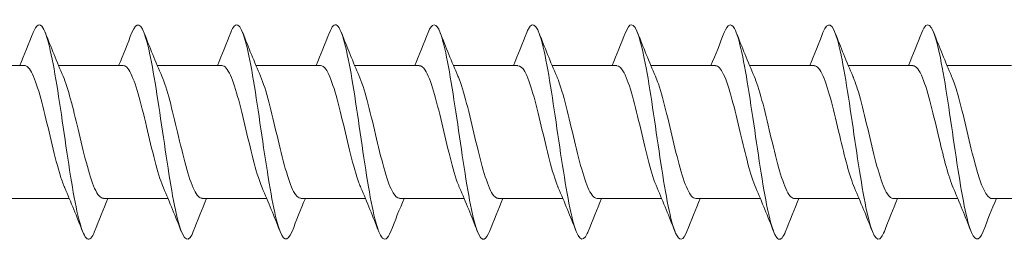
# Model space of a CAD drawing. Units: millimetres. Extents: x 1554 to 2261, y 1627 to 2648.
# Drawn here: x 2012 to 2058, y 1740 to 1751 of the extents above; entities that cross this region are included whole.
import ezdxf

# ---------------------------------------------------------------- set-up
doc = ezdxf.new("R2010")
doc.units = ezdxf.units.MM
doc.layers.get('0').update_dxf_attribs({"lineweight": 5})

msp = doc.modelspace()

# ---------------------------------------------------------------- linework, layer by layer
for p, q in [((2009.152, 1748.641), (2012.16, 1748.641)), ((2013.752, 1748.641), (2016.76, 1748.641)), ((2018.352, 1748.641), (2021.36, 1748.641)), ((2022.952, 1748.641), (2025.96, 1748.641)), ((2027.552, 1748.641), (2030.56, 1748.641)), ((2032.152, 1748.641), (2035.16, 1748.641)), ((2036.752, 1748.641), (2039.76, 1748.641)), ((2041.352, 1748.641), (2044.36, 1748.641)), ((2045.952, 1748.641), (2048.96, 1748.641)), ((2050.552, 1748.641), (2053.56, 1748.641)), ((2055.152, 1748.641), (2058.16, 1748.641)), ((2011.243, 1742.441), (2014.252, 1742.441)), ((2015.843, 1742.441), (2018.852, 1742.441)), ((2020.443, 1742.441), (2023.452, 1742.441)), ((2025.043, 1742.441), (2028.052, 1742.441)), ((2029.643, 1742.441), (2032.652, 1742.441)), ((2034.243, 1742.441), (2037.252, 1742.441)), ((2038.843, 1742.441), (2041.852, 1742.441)), ((2043.443, 1742.441), (2046.452, 1742.441)), ((2048.043, 1742.441), (2051.052, 1742.441)), ((2052.643, 1742.441), (2055.652, 1742.441)), ((2057.243, 1742.441), (2060.252, 1742.441))]:
    msp.add_line(p, q)
for points, knots in [([(2015.432, 1740.911), (2015.315, 1740.615), (2015.199, 1740.488), (2015.083, 1740.563), (2014.854, 1740.71), (2014.626, 1741.632), (2014.397, 1742.97), (2014.169, 1744.309), (2013.94, 1746.032), (2013.712, 1747.471), (2013.483, 1748.911), (2013.254, 1750.032), (2013.026, 1750.4), (2012.875, 1750.644), (2012.723, 1750.553), (2012.572, 1750.172)], [109.573262, 109.573262, 109.573262, 109.573262, 110.050118, 110.050118, 110.050118, 110.986512, 110.986512, 110.986512, 111.922906, 111.922906, 111.922906, 112.8593, 112.8593, 112.8593, 113.479817, 113.479817, 113.479817, 113.479817]), ([(2020.032, 1740.906), (2019.982, 1740.777), (2019.932, 1740.68), (2019.881, 1740.619), (2019.653, 1740.344), (2019.424, 1740.84), (2019.196, 1741.914), (2018.967, 1742.988), (2018.739, 1744.615), (2018.51, 1746.163), (2018.282, 1747.712), (2018.053, 1749.144), (2017.825, 1749.906), (2017.607, 1750.631), (2017.389, 1750.73), (2017.172, 1750.179)], [103.290076, 103.290076, 103.290076, 103.290076, 103.495361, 103.495361, 103.495361, 104.431755, 104.431755, 104.431755, 105.368149, 105.368149, 105.368149, 106.304543, 106.304543, 106.304543, 107.196631, 107.196631, 107.196631, 107.196631]), ([(2024.632, 1740.903), (2024.419, 1740.367), (2024.207, 1740.444), (2023.995, 1741.124), (2023.766, 1741.855), (2023.538, 1743.266), (2023.309, 1744.81), (2023.081, 1746.354), (2022.852, 1747.992), (2022.624, 1749.091), (2022.395, 1750.19), (2022.167, 1750.722), (2021.938, 1750.481), (2021.883, 1750.422), (2021.827, 1750.318), (2021.772, 1750.175)], [97.006891, 97.006891, 97.006891, 97.006891, 97.876997, 97.876997, 97.876997, 98.813391, 98.813391, 98.813391, 99.749785, 99.749785, 99.749785, 100.686179, 100.686179, 100.686179, 100.913446, 100.913446, 100.913446, 100.913446]), ([(2029.232, 1740.91), (2029.086, 1740.542), (2028.94, 1740.443), (2028.794, 1740.657), (2028.565, 1740.992), (2028.336, 1742.084), (2028.108, 1743.51), (2027.879, 1744.936), (2027.651, 1746.661), (2027.422, 1748.017), (2027.194, 1749.373), (2026.965, 1750.326), (2026.737, 1750.507), (2026.615, 1750.604), (2026.493, 1750.48), (2026.372, 1750.17)], [90.723706, 90.723706, 90.723706, 90.723706, 91.322239, 91.322239, 91.322239, 92.258633, 92.258633, 92.258633, 93.195027, 93.195027, 93.195027, 94.131421, 94.131421, 94.131421, 94.630261, 94.630261, 94.630261, 94.630261]), ([(2033.832, 1740.909), (2033.752, 1740.704), (2033.672, 1740.579), (2033.592, 1740.549), (2033.364, 1740.462), (2033.135, 1741.155), (2032.907, 1742.359), (2032.678, 1743.562), (2032.45, 1745.247), (2032.221, 1746.761), (2031.993, 1748.274), (2031.764, 1749.579), (2031.536, 1750.169), (2031.348, 1750.655), (2031.16, 1750.647), (2030.972, 1750.176)], [84.44052, 84.44052, 84.44052, 84.44052, 84.767481, 84.767481, 84.767481, 85.703875, 85.703875, 85.703875, 86.640269, 86.640269, 86.640269, 87.576663, 87.576663, 87.576663, 88.347076, 88.347076, 88.347076, 88.347076]), ([(2038.432, 1740.903), (2038.418, 1740.868), (2038.405, 1740.836), (2038.391, 1740.806), (2038.163, 1740.305), (2037.934, 1740.548), (2037.706, 1741.441), (2037.477, 1742.334), (2037.249, 1743.855), (2037.02, 1745.415), (2036.792, 1746.976), (2036.563, 1748.536), (2036.335, 1749.492), (2036.106, 1750.449), (2035.878, 1750.777), (2035.649, 1750.35), (2035.623, 1750.302), (2035.597, 1750.245), (2035.572, 1750.178)], [78.157335, 78.157335, 78.157335, 78.157335, 78.212724, 78.212724, 78.212724, 79.149118, 79.149118, 79.149118, 80.085512, 80.085512, 80.085512, 81.021906, 81.021906, 81.021906, 81.9583, 81.9583, 81.9583, 82.06389, 82.06389, 82.06389, 82.06389]), ([(2043.032, 1740.907), (2042.856, 1740.467), (2042.68, 1740.426), (2042.504, 1740.823), (2042.276, 1741.34), (2042.047, 1742.587), (2041.819, 1744.079), (2041.59, 1745.572), (2041.362, 1747.274), (2041.133, 1748.526), (2040.905, 1749.778), (2040.676, 1750.549), (2040.448, 1750.541), (2040.356, 1750.537), (2040.264, 1750.408), (2040.172, 1750.171)], [71.87415, 71.87415, 71.87415, 71.87415, 72.59436, 72.59436, 72.59436, 73.530754, 73.530754, 73.530754, 74.467148, 74.467148, 74.467148, 75.403542, 75.403542, 75.403542, 75.780705, 75.780705, 75.780705, 75.780705]), ([(2047.632, 1740.911), (2047.522, 1740.632), (2047.413, 1740.502), (2047.303, 1740.552), (2047.075, 1740.655), (2046.846, 1741.535), (2046.618, 1742.85), (2046.389, 1744.166), (2046.161, 1745.884), (2045.932, 1747.34), (2045.704, 1748.796), (2045.475, 1749.954), (2045.247, 1750.365), (2045.088, 1750.649), (2044.93, 1750.57), (2044.772, 1750.173)], [65.590964, 65.590964, 65.590964, 65.590964, 66.039602, 66.039602, 66.039602, 66.975996, 66.975996, 66.975996, 67.91239, 67.91239, 67.91239, 68.848784, 68.848784, 68.848784, 69.49752, 69.49752, 69.49752, 69.49752]), ([(2052.232, 1740.905), (2052.189, 1740.794), (2052.145, 1740.706), (2052.102, 1740.646), (2051.874, 1740.328), (2051.645, 1740.776), (2051.417, 1741.818), (2051.188, 1742.86), (2050.96, 1744.47), (2050.731, 1746.023), (2050.502, 1747.576), (2050.274, 1749.036), (2050.045, 1749.835), (2049.821, 1750.621), (2049.596, 1750.75), (2049.372, 1750.18)], [59.307779, 59.307779, 59.307779, 59.307779, 59.484845, 59.484845, 59.484845, 60.421239, 60.421239, 60.421239, 61.357632, 61.357632, 61.357632, 62.294026, 62.294026, 62.294026, 63.214334, 63.214334, 63.214334, 63.214334]), ([(2056.832, 1740.903), (2056.626, 1740.387), (2056.421, 1740.437), (2056.215, 1741.059), (2055.987, 1741.751), (2055.758, 1743.134), (2055.53, 1744.67), (2055.301, 1746.207), (2055.073, 1747.861), (2054.844, 1748.991), (2054.616, 1750.12), (2054.387, 1750.698), (2054.159, 1750.501), (2054.096, 1750.447), (2054.034, 1750.335), (2053.972, 1750.174)], [53.024594, 53.024594, 53.024594, 53.024594, 53.866481, 53.866481, 53.866481, 54.802875, 54.802875, 54.802875, 55.739269, 55.739269, 55.739269, 56.675663, 56.675663, 56.675663, 56.931149, 56.931149, 56.931149, 56.931149]), ([(2014.039, 1742.946), (2013.973, 1743.096), (2013.906, 1743.278), (2013.84, 1743.488), (2013.583, 1744.305), (2013.325, 1745.518), (2013.068, 1746.549), (2012.81, 1747.58), (2012.553, 1748.389), (2012.295, 1748.588), (2012.25, 1748.623), (2012.205, 1748.639), (2012.16, 1748.638)], [110.531316, 110.531316, 110.531316, 110.531316, 110.802607, 110.802607, 110.802607, 111.85787, 111.85787, 111.85787, 112.913133, 112.913133, 112.913133, 113.097336, 113.097336, 113.097336, 113.097336]), ([(2018.639, 1742.944), (2018.584, 1743.068), (2018.53, 1743.213), (2018.476, 1743.378), (2018.218, 1744.159), (2017.961, 1745.359), (2017.703, 1746.406), (2017.445, 1747.453), (2017.188, 1748.306), (2016.93, 1748.557), (2016.874, 1748.613), (2016.817, 1748.639), (2016.76, 1748.636)], [104.24813, 104.24813, 104.24813, 104.24813, 104.47103, 104.47103, 104.47103, 105.526293, 105.526293, 105.526293, 106.581556, 106.581556, 106.581556, 106.81415, 106.81415, 106.81415, 106.81415]), ([(2023.239, 1742.943), (2023.196, 1743.04), (2023.154, 1743.15), (2023.111, 1743.273), (2022.853, 1744.016), (2022.596, 1745.201), (2022.338, 1746.261), (2022.081, 1747.322), (2021.823, 1748.217), (2021.566, 1748.519), (2021.497, 1748.6), (2021.429, 1748.637), (2021.36, 1748.635)], [97.964945, 97.964945, 97.964945, 97.964945, 98.139452, 98.139452, 98.139452, 99.194715, 99.194715, 99.194715, 100.249978, 100.249978, 100.249978, 100.530965, 100.530965, 100.530965, 100.530965]), ([(2027.839, 1742.942), (2027.808, 1743.012), (2027.777, 1743.089), (2027.746, 1743.173), (2027.489, 1743.877), (2027.231, 1745.043), (2026.974, 1746.115), (2026.716, 1747.186), (2026.459, 1748.122), (2026.201, 1748.474), (2026.121, 1748.584), (2026.041, 1748.636), (2025.96, 1748.634)], [91.68176, 91.68176, 91.68176, 91.68176, 91.807875, 91.807875, 91.807875, 92.863138, 92.863138, 92.863138, 93.9184, 93.9184, 93.9184, 94.24778, 94.24778, 94.24778, 94.24778]), ([(2032.439, 1742.941), (2032.42, 1742.984), (2032.401, 1743.03), (2032.382, 1743.079), (2032.124, 1743.742), (2031.867, 1744.887), (2031.609, 1745.967), (2031.352, 1747.047), (2031.094, 1748.02), (2030.837, 1748.422), (2030.745, 1748.566), (2030.652, 1748.635), (2030.56, 1748.633)], [85.398574, 85.398574, 85.398574, 85.398574, 85.476297, 85.476297, 85.476297, 86.53156, 86.53156, 86.53156, 87.586823, 87.586823, 87.586823, 87.964594, 87.964594, 87.964594, 87.964594]), ([(2037.039, 1742.94), (2037.032, 1742.957), (2037.024, 1742.974), (2037.017, 1742.991), (2036.76, 1743.611), (2036.502, 1744.731), (2036.245, 1745.818), (2035.987, 1746.904), (2035.73, 1747.913), (2035.472, 1748.364), (2035.368, 1748.546), (2035.264, 1748.634), (2035.16, 1748.632)], [79.115389, 79.115389, 79.115389, 79.115389, 79.144719, 79.144719, 79.144719, 80.199982, 80.199982, 80.199982, 81.255245, 81.255245, 81.255245, 81.681409, 81.681409, 81.681409, 81.681409]), ([(2041.639, 1742.94), (2041.386, 1743.524), (2041.133, 1744.598), (2040.88, 1745.668), (2040.623, 1746.757), (2040.365, 1747.8), (2040.108, 1748.298), (2039.992, 1748.522), (2039.876, 1748.632), (2039.76, 1748.631)], [72.832204, 72.832204, 72.832204, 72.832204, 73.868405, 73.868405, 73.868405, 74.923668, 74.923668, 74.923668, 75.398224, 75.398224, 75.398224, 75.398224]), ([(2046.239, 1742.941), (2045.998, 1743.499), (2045.757, 1744.497), (2045.516, 1745.518), (2045.258, 1746.608), (2045.001, 1747.682), (2044.743, 1748.227), (2044.615, 1748.496), (2044.488, 1748.631), (2044.36, 1748.631)], [66.549018, 66.549018, 66.549018, 66.549018, 67.536827, 67.536827, 67.536827, 68.59209, 68.59209, 68.59209, 69.115038, 69.115038, 69.115038, 69.115038]), ([(2050.839, 1742.941), (2050.61, 1743.474), (2050.38, 1744.399), (2050.151, 1745.368), (2049.893, 1746.457), (2049.636, 1747.559), (2049.378, 1748.149), (2049.239, 1748.468), (2049.1, 1748.63), (2048.96, 1748.631)], [60.265833, 60.265833, 60.265833, 60.265833, 61.20525, 61.20525, 61.20525, 62.260513, 62.260513, 62.260513, 62.831853, 62.831853, 62.831853, 62.831853]), ([(2055.439, 1742.942), (2055.221, 1743.448), (2055.004, 1744.303), (2054.786, 1745.218), (2054.529, 1746.303), (2054.271, 1747.431), (2054.014, 1748.064), (2053.863, 1748.436), (2053.711, 1748.629), (2053.56, 1748.632)], [53.982648, 53.982648, 53.982648, 53.982648, 54.873672, 54.873672, 54.873672, 55.928935, 55.928935, 55.928935, 56.548668, 56.548668, 56.548668, 56.548668]), ([(2013.965, 1748.141), (2014.197, 1747.602), (2014.429, 1746.659), (2014.661, 1745.678), (2014.918, 1744.588), (2015.176, 1743.493), (2015.434, 1742.914), (2015.57, 1742.607), (2015.707, 1742.451), (2015.843, 1742.451)], [-112.521763, -112.521763, -112.521763, -112.521763, -111.570639, -111.570639, -111.570639, -110.515376, -110.515376, -110.515376, -109.955743, -109.955743, -109.955743, -109.955743]), ([(2018.565, 1748.141), (2018.809, 1747.576), (2019.052, 1746.56), (2019.296, 1745.528), (2019.554, 1744.437), (2019.811, 1743.371), (2020.069, 1742.837), (2020.194, 1742.579), (2020.318, 1742.45), (2020.443, 1742.451)], [-106.238577, -106.238577, -106.238577, -106.238577, -105.239061, -105.239061, -105.239061, -104.183798, -104.183798, -104.183798, -103.672558, -103.672558, -103.672558, -103.672558]), ([(2023.165, 1748.141), (2023.42, 1747.552), (2023.676, 1746.459), (2023.932, 1745.378), (2024.189, 1744.289), (2024.447, 1743.254), (2024.704, 1742.767), (2024.817, 1742.554), (2024.93, 1742.449), (2025.043, 1742.45)], [-99.955392, -99.955392, -99.955392, -99.955392, -98.907483, -98.907483, -98.907483, -97.852221, -97.852221, -97.852221, -97.389372, -97.389372, -97.389372, -97.389372]), ([(2027.765, 1748.141), (2027.775, 1748.118), (2027.785, 1748.095), (2027.795, 1748.07), (2028.052, 1747.439), (2028.31, 1746.313), (2028.567, 1745.228), (2028.825, 1744.143), (2029.082, 1743.142), (2029.34, 1742.703), (2029.441, 1742.531), (2029.542, 1742.448), (2029.643, 1742.45)], [-93.672207, -93.672207, -93.672207, -93.672207, -93.631169, -93.631169, -93.631169, -92.575906, -92.575906, -92.575906, -91.520643, -91.520643, -91.520643, -91.106187, -91.106187, -91.106187, -91.106187]), ([(2032.365, 1748.141), (2032.386, 1748.091), (2032.408, 1748.037), (2032.43, 1747.98), (2032.688, 1747.307), (2032.945, 1746.158), (2033.203, 1745.079), (2033.46, 1744.001), (2033.718, 1743.037), (2033.975, 1742.646), (2034.065, 1742.511), (2034.154, 1742.446), (2034.243, 1742.449)], [-87.389022, -87.389022, -87.389022, -87.389022, -87.299591, -87.299591, -87.299591, -86.244328, -86.244328, -86.244328, -85.189065, -85.189065, -85.189065, -84.823002, -84.823002, -84.823002, -84.823002]), ([(2036.965, 1748.139), (2036.998, 1748.063), (2037.032, 1747.978), (2037.066, 1747.885), (2037.323, 1747.171), (2037.581, 1746.001), (2037.838, 1744.932), (2038.096, 1743.862), (2038.353, 1742.937), (2038.611, 1742.596), (2038.688, 1742.493), (2038.766, 1742.445), (2038.843, 1742.448)], [-81.105836, -81.105836, -81.105836, -81.105836, -80.968014, -80.968014, -80.968014, -79.912751, -79.912751, -79.912751, -78.857488, -78.857488, -78.857488, -78.539816, -78.539816, -78.539816, -78.539816]), ([(2041.565, 1748.138), (2041.61, 1748.035), (2041.656, 1747.917), (2041.701, 1747.784), (2041.958, 1747.031), (2042.216, 1745.843), (2042.474, 1744.785), (2042.731, 1743.728), (2042.989, 1742.843), (2043.246, 1742.553), (2043.312, 1742.479), (2043.378, 1742.444), (2043.443, 1742.446)], [-74.822651, -74.822651, -74.822651, -74.822651, -74.636436, -74.636436, -74.636436, -73.581173, -73.581173, -73.581173, -72.52591, -72.52591, -72.52591, -72.256631, -72.256631, -72.256631, -72.256631]), ([(2046.165, 1748.137), (2046.222, 1748.007), (2046.279, 1747.854), (2046.336, 1747.678), (2046.594, 1746.888), (2046.851, 1745.684), (2047.109, 1744.641), (2047.366, 1743.597), (2047.624, 1742.755), (2047.882, 1742.516), (2047.935, 1742.466), (2047.989, 1742.443), (2048.043, 1742.445)], [-68.539466, -68.539466, -68.539466, -68.539466, -68.304859, -68.304859, -68.304859, -67.249596, -67.249596, -67.249596, -66.194333, -66.194333, -66.194333, -65.973446, -65.973446, -65.973446, -65.973446]), ([(2050.765, 1748.136), (2050.834, 1747.979), (2050.903, 1747.788), (2050.972, 1747.567), (2051.229, 1746.741), (2051.487, 1745.525), (2051.744, 1744.498), (2052.002, 1743.471), (2052.259, 1742.674), (2052.517, 1742.487), (2052.559, 1742.456), (2052.601, 1742.442), (2052.643, 1742.444)], [-62.25628, -62.25628, -62.25628, -62.25628, -61.973281, -61.973281, -61.973281, -60.918018, -60.918018, -60.918018, -59.862755, -59.862755, -59.862755, -59.69026, -59.69026, -59.69026, -59.69026]), ([(2055.365, 1748.135), (2055.446, 1747.951), (2055.526, 1747.721), (2055.607, 1747.451), (2055.865, 1746.592), (2056.122, 1745.366), (2056.38, 1744.358), (2056.637, 1743.35), (2056.895, 1742.6), (2057.152, 1742.465), (2057.183, 1742.449), (2057.213, 1742.442), (2057.243, 1742.443)], [-55.973095, -55.973095, -55.973095, -55.973095, -55.641703, -55.641703, -55.641703, -54.586441, -54.586441, -54.586441, -53.531178, -53.531178, -53.531178, -53.407075, -53.407075, -53.407075, -53.407075])]:
    msp.add_open_spline(points, degree=3, knots=knots)
for points in [[(2011.952, 1748.641), (2012.164, 1749.149), (2012.37, 1749.664), (2012.572, 1750.18)], [(2013.132, 1750.18), (2013.4, 1749.495), (2013.674, 1748.811), (2013.965, 1748.141)], [(2016.552, 1748.641), (2016.764, 1749.149), (2016.97, 1749.664), (2017.172, 1750.18)], [(2017.732, 1750.18), (2018, 1749.495), (2018.274, 1748.811), (2018.565, 1748.141)], [(2021.152, 1748.641), (2021.364, 1749.149), (2021.57, 1749.664), (2021.772, 1750.18)], [(2022.332, 1750.18), (2022.6, 1749.495), (2022.874, 1748.811), (2023.165, 1748.141)], [(2025.752, 1748.641), (2025.964, 1749.149), (2026.17, 1749.664), (2026.372, 1750.18)], [(2026.932, 1750.18), (2027.2, 1749.495), (2027.474, 1748.811), (2027.765, 1748.141)], [(2030.352, 1748.641), (2030.564, 1749.149), (2030.77, 1749.664), (2030.972, 1750.18)], [(2031.532, 1750.18), (2031.8, 1749.495), (2032.074, 1748.811), (2032.365, 1748.141)], [(2034.952, 1748.641), (2035.164, 1749.149), (2035.37, 1749.664), (2035.572, 1750.18)], [(2036.132, 1750.18), (2036.4, 1749.495), (2036.674, 1748.811), (2036.965, 1748.141)], [(2039.552, 1748.641), (2039.764, 1749.149), (2039.97, 1749.664), (2040.172, 1750.18)], [(2040.732, 1750.18), (2041, 1749.495), (2041.274, 1748.811), (2041.565, 1748.141)], [(2044.152, 1748.641), (2044.364, 1749.149), (2044.57, 1749.664), (2044.772, 1750.18)], [(2045.332, 1750.18), (2045.6, 1749.495), (2045.874, 1748.811), (2046.165, 1748.141)], [(2048.752, 1748.641), (2048.964, 1749.149), (2049.17, 1749.664), (2049.372, 1750.18)], [(2049.932, 1750.18), (2050.2, 1749.495), (2050.474, 1748.811), (2050.765, 1748.141)], [(2053.352, 1748.641), (2053.564, 1749.149), (2053.77, 1749.664), (2053.972, 1750.18)], [(2054.532, 1750.18), (2054.8, 1749.495), (2055.074, 1748.811), (2055.365, 1748.141)], [(2014.872, 1740.902), (2014.603, 1741.587), (2014.329, 1742.271), (2014.039, 1742.94)], [(2019.472, 1740.902), (2019.203, 1741.587), (2018.929, 1742.271), (2018.639, 1742.94)], [(2024.072, 1740.902), (2023.803, 1741.587), (2023.529, 1742.271), (2023.239, 1742.94)], [(2028.672, 1740.902), (2028.403, 1741.587), (2028.129, 1742.271), (2027.839, 1742.94)], [(2033.272, 1740.902), (2033.003, 1741.587), (2032.729, 1742.271), (2032.439, 1742.94)], [(2037.872, 1740.902), (2037.603, 1741.587), (2037.329, 1742.271), (2037.039, 1742.94)], [(2042.472, 1740.902), (2042.203, 1741.587), (2041.929, 1742.271), (2041.639, 1742.94)], [(2047.072, 1740.902), (2046.803, 1741.587), (2046.529, 1742.271), (2046.239, 1742.94)], [(2051.672, 1740.902), (2051.403, 1741.587), (2051.129, 1742.271), (2050.839, 1742.94)], [(2056.272, 1740.902), (2056.003, 1741.587), (2055.729, 1742.271), (2055.439, 1742.94)], [(2016.052, 1742.441), (2015.839, 1741.932), (2015.634, 1741.417), (2015.432, 1740.902)], [(2020.652, 1742.441), (2020.439, 1741.932), (2020.234, 1741.417), (2020.032, 1740.902)], [(2025.252, 1742.441), (2025.039, 1741.932), (2024.834, 1741.417), (2024.632, 1740.902)], [(2029.852, 1742.441), (2029.639, 1741.932), (2029.434, 1741.417), (2029.232, 1740.902)], [(2034.452, 1742.441), (2034.239, 1741.932), (2034.034, 1741.417), (2033.832, 1740.902)], [(2039.052, 1742.441), (2038.839, 1741.932), (2038.634, 1741.417), (2038.432, 1740.902)], [(2043.652, 1742.441), (2043.439, 1741.932), (2043.234, 1741.417), (2043.032, 1740.902)], [(2048.252, 1742.441), (2048.039, 1741.932), (2047.834, 1741.417), (2047.632, 1740.902)], [(2052.852, 1742.441), (2052.639, 1741.932), (2052.434, 1741.417), (2052.232, 1740.902)], [(2057.452, 1742.441), (2057.239, 1741.932), (2057.034, 1741.417), (2056.832, 1740.902)]]:
    msp.add_open_spline(points, degree=3)

doc.saveas('drawing.dxf')
